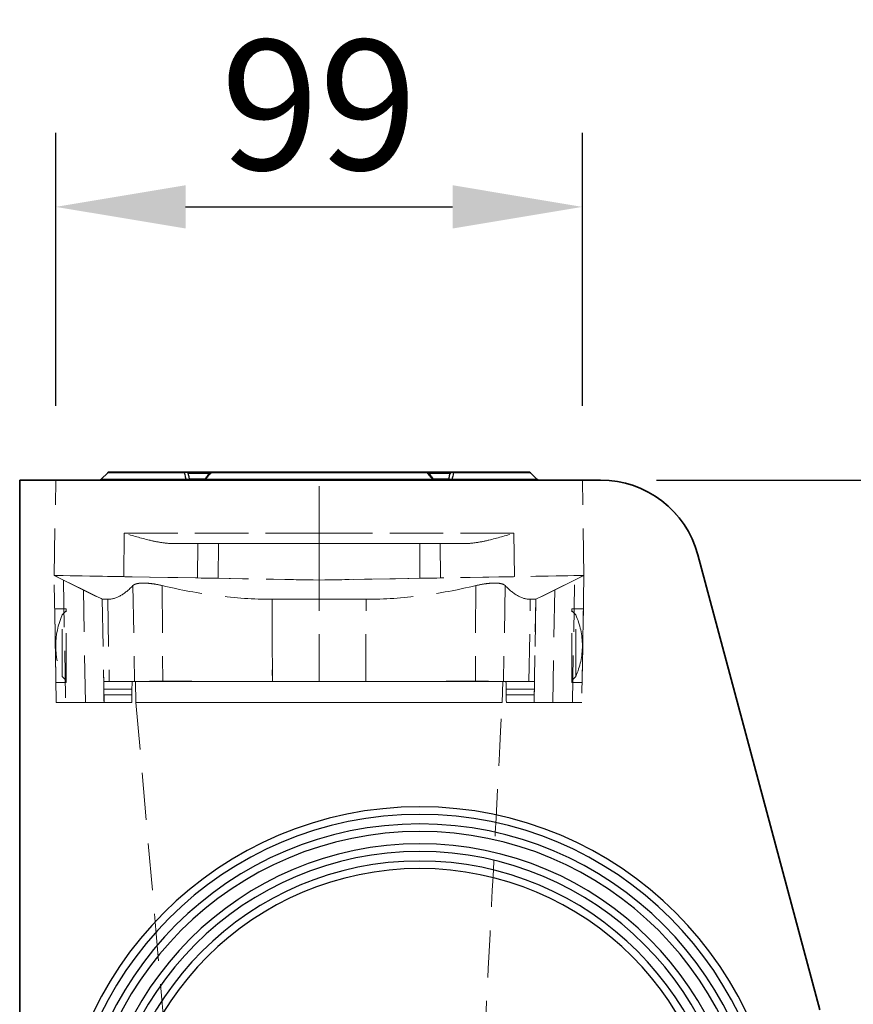
# Model space of a CAD drawing. Extents: x 12925 to 14427, y 119 to 2380.
# Drawn here: x 13984 to 14141, y 1669 to 1855 of the extents above; entities that cross this region are included whole.
import ezdxf

# ---------------------------------------------------------------- set-up
doc = ezdxf.new("R2010")
doc.units = 0
doc.header["$LTSCALE"] = 7
doc.header["$MEASUREMENT"] = 0
doc.linetypes.add('HIDDEN', pattern=[1.905, 1.27, -0.635])
doc.layers.get('0').update_dxf_attribs({"linetype": 'CONTINUOUS'})
doc.layers.get('DEFPOINTS').update_dxf_attribs({"linetype": 'CONTINUOUS'})
doc.layers.add('AM_5', color=3, linetype='CONTINUOUS', lineweight=15)
doc.layers.add('DUENN-18', color=94, linetype='CONTINUOUS')
doc.styles.add('BEMSTIL', font='isocp3.shx', dxfattribs={"width": 0.8})
doc.dimstyles.new('BEMASS$0', dxfattribs={"dimscale": 7, "dimtxt": 3.5, "dimasz": 3.5, "dimexe": 2, "dimexo": 2, "dimgap": 1, "dimtad": 1, "dimdec": 0, "dimtxsty": 'BEMSTIL', "dimcen": 3, "dimclrd": 3, "dimclre": 3, "dimclrt": 4, "dimadec": 0, "dimazin": 0, "dimtfac": 0.875, "dimtdec": 0, "dimtmove": 0, "dimatfit": 0, "dimfxl": 1, "dimtolj": 1, "dimlwd": 25, "dimlwe": 25, "dimarcsym": 0})

# ---------------------------------------------------------------- blocks, each defined once
blk = doc.blocks.new('*D85')
at = {"layer": 'AM_5', "color": 3, "linetype": 'ByBlock', "lineweight": 25, "transparency": 16777216}
for p, q in [((14104.2, 1768.22), (14326.29, 1768.22)), ((14312.29, 1743.72), (14312.29, 1312.72)), ((14149.02, 1288.22), (14326.29, 1288.22))]:
    blk.add_line(p, q, dxfattribs=at)
at = {"layer": 'AM_5', "color": 3, "transparency": 16777216}
for points in [[(14308.21, 1743.72), (14316.37, 1743.72), (14312.29, 1768.22)], [(14308.21, 1312.72), (14316.37, 1312.72), (14312.29, 1288.22)]]:
    blk.add_solid(points, dxfattribs=at)
at = {"layer": 'DEFPOINTS', "color": 0, "transparency": 16777216}
for p in [(14090.2, 1768.22), (14135.02, 1288.22), (14312.29, 1288.22)]:
    blk.add_point(p, dxfattribs=at)
at = {"layer": 'AM_5', "color": 4, "transparency": 16777216, "insert": (14293.04, 1528.22), "char_height": 24.5, "attachment_point": 5, "rotation": 90, "style": 'BEMSTIL'}
blk.add_mtext('\\A1;480', dxfattribs=at)
blk = doc.blocks.new('*D86')
at = {"layer": 'AM_5', "color": 3, "linetype": 'ByBlock', "lineweight": 25, "transparency": 16777216}
for p, q in [((14104.2, 1768.22), (14256.94, 1768.22)), ((14242.94, 1743.72), (14242.94, 1341.72)), ((14073.52, 1317.22), (14256.94, 1317.22))]:
    blk.add_line(p, q, dxfattribs=at)
at = {"layer": 'AM_5', "color": 3, "transparency": 16777216}
for points in [[(14238.86, 1743.72), (14247.03, 1743.72), (14242.94, 1768.22)], [(14238.86, 1341.72), (14247.03, 1341.72), (14242.94, 1317.22)]]:
    blk.add_solid(points, dxfattribs=at)
at = {"layer": 'DEFPOINTS', "color": 0, "transparency": 16777216}
for p in [(14090.2, 1768.22), (14059.52, 1317.22), (14242.94, 1317.22)]:
    blk.add_point(p, dxfattribs=at)
at = {"layer": 'AM_5', "color": 4, "transparency": 16777216, "insert": (14223.69, 1542.72), "char_height": 24.5, "attachment_point": 5, "rotation": 90, "style": 'BEMSTIL'}
blk.add_mtext('\\A1;455', dxfattribs=at)
blk = doc.blocks.new('*D87')
at = {"layer": 'AM_5', "color": 3, "linetype": 'ByBlock', "lineweight": 25, "transparency": 16777216}
for p, q in [((13990.83, 1782.22), (13990.83, 1833.78)), ((14090.2, 1782.22), (14090.2, 1833.78)), ((14015.33, 1819.78), (14065.7, 1819.78))]:
    blk.add_line(p, q, dxfattribs=at)
at = {"layer": 'AM_5', "color": 3, "transparency": 16777216}
for points in [[(14015.33, 1823.87), (14015.33, 1815.7), (13990.83, 1819.78)], [(14065.7, 1823.87), (14065.7, 1815.7), (14090.2, 1819.78)]]:
    blk.add_solid(points, dxfattribs=at)
at = {"layer": 'DEFPOINTS', "color": 0, "transparency": 16777216}
for p in [(14090.2, 1819.78), (13990.83, 1768.22), (14090.2, 1768.22)]:
    blk.add_point(p, dxfattribs=at)
at = {"layer": 'AM_5', "color": 4, "transparency": 16777216, "insert": (14040.51, 1839.03), "char_height": 24.5, "attachment_point": 5, "style": 'BEMSTIL'}
blk.add_mtext('\\A1;99', dxfattribs=at)

msp = doc.modelspace()

# ---------------------------------------------------------------- linework, layer by layer
at = {"color": 7, "linetype": 'Continuous', "lineweight": 35}
for p, q in [((13999.41, 1768.37), (14000.62, 1769.57)), ((14000.97, 1769.72), (14015.38, 1769.72)), ((14015.38, 1769.72), (14020.24, 1769.72)), ((14020.24, 1769.72), (14060.79, 1769.72)), ((14060.79, 1769.72), (14065.65, 1769.72)), ((14065.65, 1769.72), (14080.06, 1769.72)), ((14080.41, 1769.57), (14081.62, 1768.37)), ((13984.02, 1288.22), (13984.02, 1768.22)), ((13984.02, 1768.22), (14093.64, 1768.22)), ((14018.97, 1768.42), (14018.97, 1768.41)), ((14061.99, 1768.47), (14062.06, 1768.41)), ((14111.99, 1754.14), (14135.02, 1668.22))]:
    msp.add_line(p, q, dxfattribs=at)
at = {"color": 7, "linetype": 'HIDDEN', "lineweight": 18}
for p, q in [((13984.02, 1288.22), (13984.02, 1768.22)), ((13984.02, 1768.22), (14093.64, 1768.22)), ((13990.51, 1750.22), (13990.83, 1768.22)), ((13990.83, 1768.22), (14040.51, 1768.22)), ((14040.51, 1768.22), (13990.83, 1768.22)), ((14040.51, 1768.22), (14090.2, 1768.22)), ((14090.2, 1768.22), (14040.51, 1768.22)), ((14040.51, 1758.19), (14040.51, 1768.22)), ((14090.51, 1750.22), (14090.2, 1768.22)), ((14003.64, 1749.99), (14003.75, 1758.19)), ((14003.75, 1758.19), (14040.51, 1758.19)), ((14040.51, 1758.19), (14003.75, 1758.19)), ((14040.51, 1756.22), (14040.51, 1758.19)), ((14040.51, 1758.19), (14077.27, 1758.19)), ((14077.27, 1758.19), (14040.51, 1758.19)), ((14040.51, 1758.19), (14040.51, 1756.22)), ((14077.38, 1749.99), (14077.27, 1758.19)), ((14040.51, 1756.22), (14013.28, 1756.22)), ((14013.28, 1756.22), (14017.65, 1756.22)), ((14013.28, 1756.22), (14040.51, 1756.22)), ((14017.57, 1749.75), (14017.65, 1756.22)), ((14017.65, 1756.22), (14021.53, 1756.22)), ((14021.53, 1756.22), (14017.65, 1756.22)), ((14021.49, 1749.68), (14021.53, 1756.22)), ((14021.53, 1756.22), (14040.51, 1756.22)), ((14021.53, 1756.22), (14040.51, 1756.22)), ((14040.51, 1756.22), (14059.5, 1756.22)), ((14067.74, 1756.22), (14040.51, 1756.22)), ((14040.51, 1756.22), (14067.74, 1756.22)), ((14040.51, 1756.22), (14059.5, 1756.22)), ((14040.51, 1749.35), (14040.51, 1756.22)), ((14059.5, 1756.22), (14063.37, 1756.22)), ((14063.37, 1756.22), (14059.5, 1756.22)), ((14059.54, 1749.68), (14059.5, 1756.22)), ((14063.37, 1756.22), (14067.74, 1756.22)), ((14063.45, 1749.75), (14063.37, 1756.22)), ((14111.99, 1754.14), (14135.02, 1668.22)), ((13990.51, 1750.22), (13999.59, 1745.72)), ((13990.93, 1726.22), (13990.51, 1750.22)), ((13996.05, 1747.48), (13992.28, 1749.34)), ((13992.28, 1749.34), (13992.69, 1726.22)), ((14017.57, 1749.75), (14003.64, 1749.99)), ((14040.51, 1745.72), (14040.51, 1749.35)), ((14077.38, 1749.99), (14063.45, 1749.75)), ((14090.51, 1750.22), (14081.43, 1745.72)), ((14090.51, 1750.22), (14081.43, 1745.72)), ((14084.98, 1747.48), (14088.74, 1749.34)), ((14088.34, 1726.22), (14088.74, 1749.34)), ((14090.51, 1750.22), (14090.09, 1726.22)), ((13996.42, 1726.22), (13996.05, 1747.48)), ((14005.38, 1748.3), (14005.69, 1730.22)), ((14010.93, 1748.3), (14011, 1730.22)), ((14070.1, 1748.3), (14070.03, 1730.22)), ((14075.64, 1748.3), (14075.33, 1730.22)), ((14084.98, 1747.48), (14084.61, 1726.22)), ((14000.64, 1745.72), (13999.59, 1745.72)), ((13999.59, 1745.72), (13999.87, 1729.77)), ((13999.59, 1745.72), (13999.93, 1726.22)), ((13999.59, 1745.72), (14000.64, 1745.72)), ((14000.64, 1745.72), (14000.91, 1730.22)), ((14040.51, 1745.72), (14031.65, 1745.72)), ((14031.65, 1745.72), (14040.51, 1745.72)), ((14031.65, 1745.72), (14031.7, 1730.22)), ((14049.38, 1745.72), (14040.51, 1745.72)), ((14040.51, 1745.72), (14049.38, 1745.72)), ((14040.51, 1730.22), (14040.51, 1745.72)), ((14049.32, 1730.22), (14049.38, 1745.72)), ((14080.12, 1730.22), (14080.38, 1745.72)), ((14080.38, 1745.72), (14081.43, 1745.72)), ((14081.09, 1726.22), (14081.43, 1745.72)), ((14081.43, 1745.72), (14081.15, 1729.77)), ((14081.43, 1745.72), (14081.15, 1729.77)), ((13992.81, 1743.9), (13990.62, 1743.92)), ((13992.81, 1743.52), (13992.06, 1742.77)), ((13992.81, 1730.04), (13992.81, 1743.9)), ((13992.81, 1730.43), (13992.81, 1743.51)), ((14090.4, 1743.92), (14088.21, 1743.9)), ((14088.21, 1730.04), (14088.21, 1743.9)), ((14088.96, 1742.77), (14088.21, 1743.52)), ((14088.21, 1730.43), (14088.21, 1743.51)), ((13992.06, 1731.17), (13992.06, 1742.77)), ((14088.96, 1731.17), (14088.96, 1742.77)), ((13992.06, 1731.17), (13992.81, 1730.42)), ((13999.91, 1730.22), (14000.91, 1730.22)), ((13999.91, 1730.22), (14005.29, 1730.22)), ((14000.91, 1730.22), (13999.91, 1730.22)), ((14005.69, 1730.22), (14000.91, 1730.22)), ((14005.22, 1729.77), (14005.23, 1730.22)), ((14005.23, 1730.22), (14005.29, 1730.22)), ((14005.29, 1730.22), (14005.23, 1730.22)), ((14011, 1730.22), (14005.69, 1730.22)), ((14011, 1730.22), (14005.69, 1730.22)), ((14005.96, 1726.22), (14005.85, 1730.22)), ((14005.85, 1730.22), (14075.17, 1730.22)), ((14075.17, 1730.22), (14005.85, 1730.22)), ((14008.51, 1730.27), (14016.51, 1730.27)), ((14008.51, 1730.27), (14008.51, 1730.22)), ((14008.51, 1730.27), (14008.51, 1730.22)), ((14016.51, 1730.27), (14008.56, 1730.27)), ((14016.51, 1730.22), (14008.56, 1730.22)), ((14016.51, 1730.22), (14008.56, 1730.22)), ((14031.7, 1730.22), (14011, 1730.22)), ((14016.51, 1730.22), (14016.51, 1730.27)), ((14016.51, 1730.22), (14016.51, 1730.27)), ((14031.7, 1730.22), (14040.51, 1730.22)), ((14040.51, 1730.22), (14031.7, 1730.22)), ((14040.51, 1730.22), (14049.32, 1730.22)), ((14049.32, 1730.22), (14040.51, 1730.22)), ((14049.32, 1730.22), (14070.03, 1730.22)), ((14072.47, 1730.27), (14064.51, 1730.27)), ((14064.51, 1730.27), (14072.47, 1730.27)), ((14064.51, 1730.27), (14064.51, 1730.22)), ((14064.51, 1730.27), (14064.51, 1730.22)), ((14064.51, 1730.22), (14072.47, 1730.22)), ((14064.51, 1730.22), (14072.47, 1730.22)), ((14070.03, 1730.22), (14075.33, 1730.22)), ((14070.03, 1730.22), (14075.33, 1730.22)), ((14072.51, 1730.22), (14072.51, 1730.27)), ((14072.51, 1730.22), (14072.51, 1730.27)), ((14075.07, 1726.22), (14075.17, 1730.22)), ((14075.33, 1730.22), (14080.12, 1730.22)), ((14075.73, 1730.22), (14081.11, 1730.22)), ((14075.73, 1730.22), (14075.79, 1730.22)), ((14075.79, 1730.22), (14075.73, 1730.22)), ((14075.8, 1729.77), (14075.79, 1730.22)), ((14080.12, 1730.22), (14081.11, 1730.22)), ((14081.11, 1730.22), (14080.12, 1730.22)), ((14088.21, 1730.42), (14088.96, 1731.17)), ((13990.86, 1730.02), (13992.81, 1730.04)), ((13999.91, 1727.69), (13999.89, 1728.76)), ((14005.21, 1728.76), (13999.89, 1728.76)), ((14005.21, 1728.76), (14005.19, 1727.69)), ((14075.84, 1727.69), (14075.82, 1728.76)), ((14081.14, 1728.76), (14075.82, 1728.76)), ((14081.14, 1728.76), (14081.12, 1727.69)), ((14088.21, 1730.04), (14090.16, 1730.02)), ((13999.91, 1727.69), (14005.19, 1727.69)), ((14075.84, 1727.69), (14081.12, 1727.69)), ((13992.69, 1726.22), (13990.93, 1726.22)), ((13990.93, 1726.22), (13992.69, 1726.22)), ((13996.42, 1726.22), (13992.69, 1726.22)), ((13999.93, 1726.22), (13996.42, 1726.22)), ((13996.42, 1726.22), (13999.93, 1726.22)), ((13996.66, 1726.27), (14004.66, 1726.27)), ((13996.66, 1726.27), (13996.66, 1726.22)), ((13996.66, 1726.27), (13996.66, 1726.22)), ((14004.66, 1726.27), (13996.71, 1726.27)), ((14004.66, 1726.22), (13996.71, 1726.22)), ((14004.66, 1726.22), (13996.71, 1726.22)), ((14005.16, 1726.22), (13999.93, 1726.22)), ((14004.66, 1726.22), (14004.66, 1726.27)), ((14004.66, 1726.22), (14004.66, 1726.27)), ((14081.09, 1726.22), (14075.86, 1726.22)), ((14084.32, 1726.27), (14076.36, 1726.27)), ((14076.36, 1726.27), (14084.32, 1726.27)), ((14076.36, 1726.27), (14076.36, 1726.22)), ((14076.36, 1726.27), (14076.36, 1726.22)), ((14076.36, 1726.22), (14084.32, 1726.22)), ((14076.36, 1726.22), (14084.32, 1726.22)), ((14084.61, 1726.22), (14081.09, 1726.22)), ((14081.09, 1726.22), (14084.61, 1726.22)), ((14084.36, 1726.22), (14084.36, 1726.27)), ((14084.36, 1726.22), (14084.36, 1726.27)), ((14088.34, 1726.22), (14084.61, 1726.22)), ((14090.09, 1726.22), (14088.34, 1726.22)), ((14088.34, 1726.22), (14090.09, 1726.22))]:
    msp.add_line(p, q, dxfattribs=at)
at = {"color": 7, "linetype": 'Continuous', "lineweight": 0}
for p, q in [((13984.02, 1768.22), (13991.83, 1768.22)), ((14093.64, 1768.22), (14089.2, 1768.22))]:
    msp.add_line(p, q, dxfattribs=at)
at = {"color": 7, "linetype": 'HIDDEN', "lineweight": 18, "flags": 128}
for points in [[(14003.64, 1749.99), (14000.68, 1750.04), (13998.05, 1750.09), (13995.79, 1750.13), (13993.91, 1750.16), (13992.43, 1750.19), (13991.37, 1750.21), (13990.73, 1750.22), (13990.51, 1750.22)], [(13990.51, 1750.22), (13990.7, 1750.22), (13991.28, 1750.21), (13992.23, 1750.19), (13993.56, 1750.17), (13995.24, 1750.14), (13997.27, 1750.1), (13999.63, 1750.06), (14002.3, 1750.02), (14005.26, 1749.96), (14008.49, 1749.91), (14011.97, 1749.85), (14015.65, 1749.78), (14019.52, 1749.71), (14023.54, 1749.64), (14027.68, 1749.57), (14031.92, 1749.5), (14036.2, 1749.42), (14040.51, 1749.35)], [(13990.51, 1750.22), (13990.63, 1750.16), (13990.97, 1749.99), (13991.53, 1749.72), (13992.28, 1749.34)], [(13992.28, 1749.34), (13991.53, 1749.72), (13990.97, 1749.99), (13990.63, 1750.16), (13990.51, 1750.22)], [(14040.51, 1749.35), (14036.2, 1749.42), (14031.92, 1749.5), (14027.68, 1749.57), (14023.54, 1749.64), (14019.52, 1749.71), (14015.65, 1749.78), (14011.97, 1749.85), (14008.49, 1749.91), (14005.26, 1749.96), (14002.3, 1750.02), (13999.63, 1750.06), (13997.27, 1750.1), (13995.24, 1750.14), (13993.56, 1750.17), (13992.23, 1750.19), (13991.28, 1750.21), (13990.7, 1750.22), (13990.51, 1750.22)], [(14003.64, 1749.99), (14000.68, 1750.04), (13998.05, 1750.09), (13995.79, 1750.13), (13993.91, 1750.16), (13992.43, 1750.19), (13991.37, 1750.21), (13990.73, 1750.22), (13990.51, 1750.22)], [(14021.49, 1749.68), (14020.05, 1749.71), (14018.73, 1749.73), (14017.57, 1749.75)], [(14021.49, 1749.68), (14020.05, 1749.71), (14018.73, 1749.73), (14017.57, 1749.75)], [(14040.51, 1749.35), (14035.66, 1749.43), (14030.85, 1749.52), (14026.11, 1749.6), (14021.49, 1749.68)], [(14040.51, 1749.35), (14035.66, 1749.43), (14030.85, 1749.52), (14026.11, 1749.6), (14021.49, 1749.68)], [(14040.51, 1749.35), (14044.82, 1749.42), (14049.11, 1749.5), (14053.34, 1749.57), (14057.48, 1749.64), (14061.5, 1749.71), (14065.37, 1749.78), (14069.06, 1749.85), (14072.53, 1749.91), (14075.76, 1749.96), (14078.72, 1750.02), (14081.39, 1750.06), (14083.75, 1750.1), (14085.78, 1750.14), (14087.47, 1750.17), (14088.79, 1750.19), (14089.74, 1750.21), (14090.32, 1750.22), (14090.51, 1750.22)], [(14090.51, 1750.22), (14090.32, 1750.22), (14089.74, 1750.21), (14088.79, 1750.19), (14087.47, 1750.17), (14085.78, 1750.14), (14083.75, 1750.1), (14081.39, 1750.06), (14078.72, 1750.02), (14075.76, 1749.96), (14072.53, 1749.91), (14069.06, 1749.85), (14065.37, 1749.78), (14061.5, 1749.71), (14057.48, 1749.64), (14053.34, 1749.57), (14049.11, 1749.5), (14044.82, 1749.42), (14040.51, 1749.35)], [(14059.54, 1749.68), (14054.91, 1749.6), (14050.17, 1749.52), (14045.36, 1749.43), (14040.51, 1749.35)], [(14059.54, 1749.68), (14054.91, 1749.6), (14050.17, 1749.52), (14045.36, 1749.43), (14040.51, 1749.35)], [(14063.45, 1749.75), (14062.29, 1749.73), (14060.98, 1749.71), (14059.54, 1749.68)], [(14063.45, 1749.75), (14062.29, 1749.73), (14060.98, 1749.71), (14059.54, 1749.68)], [(14090.51, 1750.22), (14090.3, 1750.22), (14089.65, 1750.21), (14088.59, 1750.19), (14087.11, 1750.16), (14085.24, 1750.13), (14082.97, 1750.09), (14080.35, 1750.04), (14077.38, 1749.99)], [(14090.51, 1750.22), (14090.3, 1750.22), (14089.65, 1750.21), (14088.59, 1750.19), (14087.11, 1750.16), (14085.24, 1750.13), (14082.97, 1750.09), (14080.35, 1750.04), (14077.38, 1749.99)], [(14090.51, 1750.22), (14090.4, 1750.16), (14090.05, 1749.99), (14089.49, 1749.72), (14088.74, 1749.34)], [(14088.74, 1749.34), (14089.49, 1749.72), (14090.05, 1749.99), (14090.4, 1750.16), (14090.51, 1750.22)], [(13999.59, 1745.72), (13999.36, 1745.84), (13998.67, 1746.18), (13997.55, 1746.73), (13996.05, 1747.48)], [(13996.05, 1747.48), (13997.55, 1746.73), (13998.67, 1746.18), (13999.36, 1745.84), (13999.59, 1745.72)], [(14081.43, 1745.72), (14081.67, 1745.84), (14082.35, 1746.18), (14083.47, 1746.73), (14084.98, 1747.48)], [(14084.98, 1747.48), (14083.47, 1746.73), (14082.35, 1746.18), (14081.67, 1745.84), (14081.43, 1745.72)], [(14031.7, 1730.22), (14031.66, 1740.76), (14031.66, 1740.93), (14031.65, 1745.72)], [(14081.43, 1745.72), (14081.42, 1745.72), (14081.37, 1745.72), (14081.28, 1745.72), (14081.17, 1745.72), (14081.02, 1745.72), (14080.84, 1745.72), (14080.63, 1745.72), (14080.38, 1745.72)], [(13990.62, 1743.92), (13990.62, 1743.81), (13990.63, 1743.5), (13990.64, 1742.99), (13990.65, 1742.29), (13990.67, 1741.44), (13990.68, 1740.45), (13990.7, 1739.35), (13990.72, 1738.18), (13990.74, 1736.97), (13990.76, 1735.77), (13990.78, 1734.6), (13990.8, 1733.5), (13990.82, 1732.51), (13990.84, 1731.65), (13990.85, 1730.96), (13990.86, 1730.44), (13990.86, 1730.13), (13990.86, 1730.02), (13990.86, 1730.13), (13990.86, 1730.44), (13990.85, 1730.96), (13990.84, 1731.65), (13990.82, 1732.51), (13990.8, 1733.5), (13990.78, 1734.6), (13990.76, 1735.77), (13990.74, 1736.97), (13990.72, 1738.18), (13990.7, 1739.35), (13990.68, 1740.45), (13990.67, 1741.44), (13990.65, 1742.29), (13990.64, 1742.99), (13990.63, 1743.5), (13990.62, 1743.81), (13990.62, 1743.92)], [(14090.4, 1743.92), (14090.4, 1743.81), (14090.39, 1743.5), (14090.39, 1742.99), (14090.37, 1742.29), (14090.36, 1741.44), (14090.34, 1740.45), (14090.32, 1739.35), (14090.3, 1738.18), (14090.28, 1736.97), (14090.26, 1735.77), (14090.24, 1734.6), (14090.22, 1733.5), (14090.2, 1732.51), (14090.19, 1731.65), (14090.18, 1730.96), (14090.17, 1730.44), (14090.16, 1730.13), (14090.16, 1730.02), (14090.16, 1730.13), (14090.17, 1730.44), (14090.18, 1730.96), (14090.19, 1731.65), (14090.2, 1732.51), (14090.22, 1733.5), (14090.24, 1734.6), (14090.26, 1735.77), (14090.28, 1736.97), (14090.3, 1738.18), (14090.32, 1739.35), (14090.34, 1740.45), (14090.36, 1741.44), (14090.37, 1742.29), (14090.39, 1742.99), (14090.39, 1743.5), (14090.4, 1743.81), (14090.4, 1743.92)], [(13999.89, 1728.76), (13999.88, 1729.15), (13999.87, 1729.49), (13999.87, 1729.77)], [(13999.87, 1729.77), (13999.87, 1729.49), (13999.88, 1729.15), (13999.89, 1728.76)], [(14005.22, 1729.77), (14005.22, 1729.49), (14005.21, 1729.15), (14005.21, 1728.76)], [(14005.21, 1728.76), (14005.21, 1729.15), (14005.22, 1729.49), (14005.22, 1729.77)], [(14075.82, 1728.76), (14075.81, 1729.15), (14075.8, 1729.49), (14075.8, 1729.77)], [(14075.8, 1729.77), (14075.8, 1729.49), (14075.81, 1729.15), (14075.82, 1728.76)], [(14081.15, 1729.77), (14081.15, 1729.49), (14081.14, 1729.15), (14081.14, 1728.76)], [(14081.14, 1728.76), (14081.14, 1729.15), (14081.15, 1729.49), (14081.15, 1729.77)], [(13999.93, 1726.22), (13999.93, 1726.32), (13999.92, 1726.6), (13999.92, 1727.06), (13999.91, 1727.69)], [(13999.91, 1727.69), (13999.92, 1727.06), (13999.92, 1726.6), (13999.93, 1726.32), (13999.93, 1726.22)], [(14005.19, 1727.69), (14005.18, 1727.06), (14005.17, 1726.6), (14005.16, 1726.32), (14005.16, 1726.22)], [(14005.16, 1726.22), (14005.16, 1726.32), (14005.17, 1726.6), (14005.18, 1727.06), (14005.19, 1727.69)], [(14075.86, 1726.22), (14075.86, 1726.32), (14075.85, 1726.6), (14075.85, 1727.06), (14075.84, 1727.69)], [(14075.84, 1727.69), (14075.85, 1727.06), (14075.85, 1726.6), (14075.86, 1726.32), (14075.86, 1726.22)], [(14081.12, 1727.69), (14081.11, 1727.06), (14081.1, 1726.6), (14081.09, 1726.32), (14081.09, 1726.22)], [(14081.09, 1726.22), (14081.09, 1726.32), (14081.1, 1726.6), (14081.11, 1727.06), (14081.12, 1727.69)], [(14005.96, 1726.22), (14009.78, 1682.55), (14013.53, 1639.7)]]:
    msp.add_lwpolyline(points, dxfattribs=at)
at = {"color": 7, "linetype": 'Continuous', "lineweight": 35}
for centre, radius, start, end in [((14000.97, 1769.22), 0.5, 90, 135), ((14019.94, 1769.45), 0.123, 142.0754, 171.9702), ((14020.24, 1769.22), 0.5, 90, 141.8928), ((14060.79, 1769.22), 0.5, 38.1072, 90), ((14061.09, 1769.45), 0.125, 8.2796, 37.6624), ((14080.06, 1769.22), 0.5, 45, 90), ((13999.06, 1768.72), 0.5, 270, 315), ((14018.58, 1768.72), 0.5, 270.0019, 322.2508), ((14062.46, 1768.72), 0.5, 217.7129, 269.9988), ((14081.97, 1768.72), 0.5, 225, 270), ((14093.64, 1749.22), 19, 15, 90)]:
    msp.add_arc(centre, radius, start, end, dxfattribs=at)
at = {"color": 7, "linetype": 'HIDDEN', "lineweight": 18}
for centre, radius, start, end in [((14093.64, 1749.22), 19, 15, 90), ((14004.89, 1736.97), 14.08, 155.6756, 204.3244), ((14076.13, 1736.97), 14.08, 0, 24.3244), ((14076.13, 1736.97), 14.08, 335.6756, 0)]:
    msp.add_arc(centre, radius, start, end, dxfattribs=at)
at = {"color": 7, "linetype": 'Continuous', "lineweight": 35}
for points, knots in [([(14019.04, 1768.47), (14019.13, 1768.59), (14019.39, 1768.92), (14019.65, 1769.26), (14019.82, 1769.47)], [0, 0, 0, 0, 0.354648, 1, 1, 1, 1]), ([(14061.21, 1769.47), (14061.38, 1769.26), (14061.64, 1768.92), (14061.9, 1768.59), (14061.99, 1768.47)], [0, 0, 0, 0, 0.645352, 1, 1, 1, 1])]:
    msp.add_open_spline(points, degree=3, knots=knots, dxfattribs=at)
at = {"color": 8, "linetype": 'Continuous', "lineweight": 18}
msp.add_open_spline([(14019.11, 1768.37), (14019.08, 1768.36), (14019.05, 1768.36), (14019, 1768.36), (14018.97, 1768.36), (14018.96, 1768.38), (14018.95, 1768.39), (14018.97, 1768.41), (14018.97, 1768.41)], degree=3, knots=[0, 0, 0, 0, 0.202264, 0.287111, 0.505106, 0.580216, 0.912341, 1, 1, 1, 1], dxfattribs=at)
at = {"color": 7, "linetype": 'HIDDEN', "lineweight": 18}
for points, knots in [([(14013.28, 1756.22), (14012.47, 1756.22), (14011.67, 1756.3), (14010.07, 1756.53), (14009.27, 1756.7), (14006.9, 1757.25), (14005.32, 1757.72), (14003.75, 1758.19)], [0, 0, 0, 0, 0.25, 0.25, 0.5, 0.5, 1, 1, 1, 1]), ([(14013.28, 1756.22), (14012.47, 1756.22), (14011.67, 1756.3), (14010.07, 1756.53), (14009.27, 1756.7), (14006.9, 1757.25), (14005.32, 1757.72), (14003.75, 1758.19)], [0, 0, 0, 0, 0.25, 0.25, 0.5, 0.5, 1, 1, 1, 1]), ([(14067.74, 1756.22), (14068.55, 1756.22), (14069.35, 1756.3), (14070.95, 1756.53), (14071.75, 1756.7), (14074.13, 1757.25), (14075.7, 1757.72), (14077.27, 1758.19)], [0, 0, 0, 0, 0.25, 0.25, 0.5, 0.5, 1, 1, 1, 1]), ([(14067.74, 1756.22), (14068.55, 1756.22), (14069.35, 1756.3), (14070.95, 1756.53), (14071.75, 1756.7), (14074.13, 1757.25), (14075.7, 1757.72), (14077.27, 1758.19)], [0, 0, 0, 0, 0.25, 0.25, 0.5, 0.5, 1, 1, 1, 1]), ([(14010.93, 1748.3), (14010.26, 1748.46), (14009.63, 1748.58), (14008.71, 1748.7), (14008.42, 1748.73), (14007.87, 1748.77), (14007.61, 1748.79), (14007.12, 1748.79), (14006.88, 1748.78), (14006.47, 1748.73), (14006.28, 1748.7), (14005.95, 1748.62), (14005.8, 1748.57), (14005.56, 1748.45), (14005.46, 1748.38), (14005.38, 1748.3)], [0, 0, 0, 0, 0.25, 0.25, 0.375, 0.375, 0.5, 0.5, 0.625, 0.625, 0.75, 0.75, 0.875, 0.875, 1, 1, 1, 1]), ([(14010.93, 1748.3), (14010.26, 1748.46), (14009.63, 1748.58), (14008.71, 1748.7), (14008.42, 1748.73), (14007.87, 1748.77), (14007.61, 1748.79), (14007.12, 1748.79), (14006.88, 1748.78), (14006.47, 1748.73), (14006.28, 1748.7), (14005.95, 1748.62), (14005.8, 1748.57), (14005.56, 1748.45), (14005.46, 1748.38), (14005.38, 1748.3)], [0, 0, 0, 0, 0.25, 0.25, 0.375, 0.375, 0.5, 0.5, 0.625, 0.625, 0.75, 0.75, 0.875, 0.875, 1, 1, 1, 1]), ([(14070.1, 1748.3), (14070.76, 1748.46), (14071.4, 1748.58), (14072.31, 1748.7), (14072.6, 1748.73), (14073.15, 1748.77), (14073.42, 1748.79), (14073.91, 1748.79), (14074.14, 1748.78), (14074.56, 1748.73), (14074.74, 1748.7), (14075.08, 1748.62), (14075.22, 1748.57), (14075.47, 1748.45), (14075.56, 1748.38), (14075.64, 1748.3)], [0, 0, 0, 0, 0.25, 0.25, 0.375, 0.375, 0.5, 0.5, 0.625, 0.625, 0.75, 0.75, 0.875, 0.875, 1, 1, 1, 1]), ([(14070.1, 1748.3), (14070.76, 1748.46), (14071.4, 1748.58), (14072.31, 1748.7), (14072.6, 1748.73), (14073.15, 1748.77), (14073.42, 1748.79), (14073.91, 1748.79), (14074.14, 1748.78), (14074.56, 1748.73), (14074.74, 1748.7), (14075.08, 1748.62), (14075.22, 1748.57), (14075.47, 1748.45), (14075.56, 1748.38), (14075.64, 1748.3)], [0, 0, 0, 0, 0.25, 0.25, 0.375, 0.375, 0.5, 0.5, 0.625, 0.625, 0.75, 0.75, 0.875, 0.875, 1, 1, 1, 1]), ([(14005.38, 1748.3), (14004.61, 1747.5), (14003.83, 1746.85), (14002.25, 1745.96), (14001.45, 1745.72), (14000.64, 1745.72)], [0, 0, 0, 0, 0.5, 0.5, 1, 1, 1, 1]), ([(14005.38, 1748.3), (14004.61, 1747.5), (14003.83, 1746.85), (14002.25, 1745.96), (14001.45, 1745.72), (14000.64, 1745.72)], [0, 0, 0, 0, 0.5, 0.5, 1, 1, 1, 1]), ([(14031.65, 1745.72), (14028.15, 1745.72), (14024.68, 1745.96), (14017.78, 1746.85), (14014.35, 1747.5), (14010.93, 1748.3)], [0, 0, 0, 0, 0.5, 0.5, 1, 1, 1, 1]), ([(14031.65, 1745.72), (14028.15, 1745.72), (14024.68, 1745.96), (14017.78, 1746.85), (14014.35, 1747.5), (14010.93, 1748.3)], [0, 0, 0, 0, 0.5, 0.5, 1, 1, 1, 1]), ([(14049.38, 1745.72), (14052.87, 1745.72), (14056.34, 1745.96), (14063.25, 1746.85), (14066.68, 1747.5), (14070.1, 1748.3)], [0, 0, 0, 0, 0.5, 0.5, 1, 1, 1, 1]), ([(14049.38, 1745.72), (14052.87, 1745.72), (14056.34, 1745.96), (14063.25, 1746.85), (14066.68, 1747.5), (14070.1, 1748.3)], [0, 0, 0, 0, 0.5, 0.5, 1, 1, 1, 1]), ([(14075.64, 1748.3), (14076.41, 1747.5), (14077.2, 1746.85), (14078.77, 1745.96), (14079.57, 1745.72), (14080.38, 1745.72)], [0, 0, 0, 0, 0.5, 0.5, 1, 1, 1, 1]), ([(14075.64, 1748.3), (14076.41, 1747.5), (14077.2, 1746.85), (14078.77, 1745.96), (14079.57, 1745.72), (14080.38, 1745.72)], [0, 0, 0, 0, 0.5, 0.5, 1, 1, 1, 1]), ([(13999.87, 1729.77), (13999.87, 1729.92), (13999.87, 1730.03), (13999.88, 1730.18), (13999.9, 1730.22), (13999.91, 1730.22)], [0, 0, 0, 0, 0.5, 0.5, 1, 1, 1, 1]), ([(13999.87, 1729.77), (13999.87, 1729.92), (13999.87, 1730.03), (13999.88, 1730.18), (13999.9, 1730.22), (13999.91, 1730.22)], [0, 0, 0, 0, 0.5, 0.5, 1, 1, 1, 1]), ([(14005.22, 1729.77), (14005.23, 1729.92), (14005.23, 1730.03), (14005.26, 1730.18), (14005.27, 1730.22), (14005.29, 1730.22)], [0, 0, 0, 0, 0.5, 0.5, 1, 1, 1, 1]), ([(14005.22, 1729.77), (14005.23, 1729.92), (14005.23, 1730.03), (14005.26, 1730.18), (14005.27, 1730.22), (14005.29, 1730.22)], [0, 0, 0, 0, 0.5, 0.5, 1, 1, 1, 1]), ([(14075.8, 1729.77), (14075.8, 1729.92), (14075.79, 1730.03), (14075.77, 1730.18), (14075.75, 1730.22), (14075.73, 1730.22)], [0, 0, 0, 0, 0.5, 0.5, 1, 1, 1, 1]), ([(14075.8, 1729.77), (14075.8, 1729.92), (14075.79, 1730.03), (14075.77, 1730.18), (14075.75, 1730.22), (14075.73, 1730.22)], [0, 0, 0, 0, 0.5, 0.5, 1, 1, 1, 1]), ([(14081.15, 1729.77), (14081.16, 1729.92), (14081.16, 1730.03), (14081.14, 1730.18), (14081.13, 1730.22), (14081.11, 1730.22)], [0, 0, 0, 0, 0.5, 0.5, 1, 1, 1, 1]), ([(14081.15, 1729.77), (14081.16, 1729.92), (14081.16, 1730.03), (14081.14, 1730.18), (14081.13, 1730.22), (14081.11, 1730.22)], [0, 0, 0, 0, 0.5, 0.5, 1, 1, 1, 1]), ([(14075.07, 1726.22), (14075.07, 1726.22), (14074.84, 1726.22), (14073.96, 1726.22), (14073.3, 1726.22), (14071.57, 1726.22), (14070.5, 1726.22), (14067.99, 1726.22), (14066.54, 1726.22), (14063.35, 1726.22), (14061.59, 1726.22), (14057.83, 1726.22), (14055.82, 1726.22), (14051.65, 1726.22), (14049.47, 1726.22), (14045.03, 1726.22), (14042.77, 1726.22), (14038.25, 1726.22), (14035.99, 1726.22), (14031.55, 1726.22), (14029.38, 1726.22), (14025.2, 1726.22), (14023.19, 1726.22), (14019.43, 1726.22), (14017.68, 1726.22), (14014.48, 1726.22), (14013.04, 1726.22), (14010.52, 1726.22), (14009.45, 1726.22), (14007.72, 1726.22), (14007.06, 1726.22), (14006.18, 1726.22), (14005.96, 1726.22), (14005.96, 1726.22)], [0, 0, 0, 0, 0.0625, 0.0625, 0.125, 0.125, 0.1875, 0.1875, 0.25, 0.25, 0.3125, 0.3125, 0.375, 0.375, 0.4375, 0.4375, 0.5, 0.5, 0.5625, 0.5625, 0.625, 0.625, 0.6875, 0.6875, 0.75, 0.75, 0.8125, 0.8125, 0.875, 0.875, 0.9375, 0.9375, 1, 1, 1, 1]), ([(14005.96, 1726.22), (14005.96, 1726.22), (14006.18, 1726.22), (14007.06, 1726.22), (14007.72, 1726.22), (14009.45, 1726.22), (14010.52, 1726.22), (14013.04, 1726.22), (14014.48, 1726.22), (14017.68, 1726.22), (14019.43, 1726.22), (14023.19, 1726.22), (14025.2, 1726.22), (14029.38, 1726.22), (14031.55, 1726.22), (14035.99, 1726.22), (14038.25, 1726.22), (14042.77, 1726.22), (14045.03, 1726.22), (14049.47, 1726.22), (14051.65, 1726.22), (14055.82, 1726.22), (14057.83, 1726.22), (14061.59, 1726.22), (14063.35, 1726.22), (14066.54, 1726.22), (14067.99, 1726.22), (14070.5, 1726.22), (14071.57, 1726.22), (14073.3, 1726.22), (14073.96, 1726.22), (14074.84, 1726.22), (14075.07, 1726.22), (14075.07, 1726.22)], [0, 0, 0, 0, 0.0625, 0.0625, 0.125, 0.125, 0.1875, 0.1875, 0.25, 0.25, 0.3125, 0.3125, 0.375, 0.375, 0.4375, 0.4375, 0.5, 0.5, 0.5625, 0.5625, 0.625, 0.625, 0.6875, 0.6875, 0.75, 0.75, 0.8125, 0.8125, 0.875, 0.875, 0.9375, 0.9375, 1, 1, 1, 1]), ([(14070.95, 1647.72), (14071.56, 1659.33), (14072.93, 1685.49), (14074.3, 1711.66), (14075.07, 1726.22)], [0, 0, 0, 0, 0.44379, 1, 1, 1, 1])]:
    msp.add_open_spline(points, degree=3, knots=knots, dxfattribs=at)
at = {"layer": 'DUENN-18', "linetype": 'Continuous'}
for p, q in [((14015.16, 1769.57), (14000.62, 1769.57)), ((14019.82, 1769.47), (14015.8, 1769.47)), ((14060.97, 1769.57), (14020.06, 1769.57)), ((14065.23, 1769.47), (14061.21, 1769.47)), ((14080.41, 1769.57), (14065.87, 1769.57)), ((13999.41, 1768.37), (14015.42, 1768.37)), ((14016.01, 1768.47), (14018.94, 1768.47)), ((14018.94, 1768.47), (14020.24, 1768.22)), ((14019.11, 1768.37), (14061.92, 1768.37)), ((14062.01, 1768.46), (14062.09, 1768.47)), ((14062.09, 1768.47), (14062.05, 1768.42)), ((14062.09, 1768.47), (14065.02, 1768.47)), ((14065.61, 1768.37), (14081.62, 1768.37))]:
    msp.add_line(p, q, dxfattribs=at)
for centre, radius, start, end in [((14015.4, 1769.44), 0.277, 94.1876, 151.9947), ((14015.41, 1769.1), 0.537, 43.5218, 118.1803), ((14015.38, 1769.24), 0.48, 28.6563, 89.6091), ((14019.99, 1769.38), 0.211, 71.0424, 132.9038), ((14020.27, 1769.5), 0.226, 97.8948, 159.9665), ((14060.76, 1769.5), 0.226, 20.037, 82.1018), ((14061.04, 1769.38), 0.211, 47.0984, 108.9554), ((14065.65, 1769.24), 0.48, 90.3899, 151.3457), ((14065.62, 1769.1), 0.537, 61.8189, 136.4793), ((14065.63, 1769.44), 0.277, 28.0042, 85.8134), ((14015.18, 1768.49), 0.266, 274.7874, 333.5198), ((14016.43, 1768.7), 0.48, 208.6563, 269.6091), ((14018.89, 1768.45), 0.229, 277.5886, 339.4038), ((14062.14, 1768.45), 0.229, 200.5928, 262.4148), ((14064.6, 1768.7), 0.48, 270.3898, 331.3457), ((14065.85, 1768.49), 0.266, 206.4795, 265.2134), ((14059.52, 1638.22), 68.33, 360, 180), ((14059.52, 1638.22), 66.91, 360, 180), ((14059.52, 1638.22), 65.09, 360, 180), ((14059.52, 1638.22), 63.67, 360, 180), ((14059.52, 1638.22), 61.33, 0, 180), ((14059.52, 1638.22), 59.91, 0, 180), ((14059.52, 1638.22), 58.09, 0, 180), ((14059.52, 1638.22), 56.67, 0, 180)]:
    msp.add_arc(centre, radius, start, end, dxfattribs=at)
for points, knots in [([(14015.42, 1768.37), (14015.39, 1768.51), (14015.3, 1768.91), (14015.21, 1769.31), (14015.16, 1769.57)], [0, 0, 0, 0, 0.345589, 1, 1, 1, 1]), ([(14015.8, 1769.47), (14015.85, 1769.21), (14015.92, 1768.88), (14015.99, 1768.54), (14016.01, 1768.47)], [0, 0, 0, 0, 0.7888451, 1, 1, 1, 1]), ([(14020.06, 1769.57), (14019.89, 1769.36), (14019.57, 1768.96), (14019.26, 1768.56), (14019.11, 1768.37)], [0, 0, 0, 0, 0.5346896, 1, 1, 1, 1]), ([(14061.92, 1768.37), (14061.78, 1768.56), (14061.46, 1768.96), (14061.14, 1769.36), (14060.97, 1769.57)], [0, 0, 0, 0, 0.465313, 1, 1, 1, 1]), ([(14065.02, 1768.47), (14065.04, 1768.54), (14065.11, 1768.88), (14065.18, 1769.21), (14065.23, 1769.47)], [0, 0, 0, 0, 0.2111553, 1, 1, 1, 1]), ([(14065.87, 1769.57), (14065.82, 1769.31), (14065.73, 1768.91), (14065.64, 1768.51), (14065.61, 1768.37)], [0, 0, 0, 0, 0.654411, 1, 1, 1, 1]), ([(14016.01, 1768.47), (14015.99, 1768.44), (14015.97, 1768.39), (14015.88, 1768.34), (14015.81, 1768.32), (14015.75, 1768.31), (14015.69, 1768.31), (14015.62, 1768.31), (14015.52, 1768.33), (14015.46, 1768.35), (14015.42, 1768.37)], [0, 0, 0, 0, 0.358603, 0.515013, 0.582626, 0.64672, 0.697899, 0.748541, 0.847861, 1, 1, 1, 1]), ([(14062.06, 1768.41), (14062.06, 1768.41), (14062.08, 1768.39), (14062.08, 1768.37), (14062.04, 1768.36), (14061.99, 1768.36), (14061.95, 1768.36), (14061.92, 1768.37)], [0, 0, 0, 0, 0.0856666, 0.4588285, 0.6451452, 0.7884126, 1, 1, 1, 1]), ([(14065.61, 1768.37), (14065.58, 1768.35), (14065.52, 1768.34), (14065.43, 1768.32), (14065.37, 1768.31), (14065.31, 1768.31), (14065.24, 1768.32), (14065.16, 1768.34), (14065.08, 1768.38), (14065.04, 1768.43), (14065.03, 1768.46), (14065.02, 1768.47)], [0, 0, 0, 0, 0.151157, 0.224379, 0.278711, 0.330552, 0.379275, 0.479102, 0.663211, 0.883517, 1, 1, 1, 1])]:
    msp.add_open_spline(points, degree=3, knots=knots, dxfattribs=at)

# ---------------------------------------------------------------- dimensions: what is measured, and where the dimension line sits
at = {"layer": 'AM_5'}
dim = msp.add_linear_dim(base=(14090.2, 1819.78), p1=(13990.83, 1768.22), p2=(14090.2, 1768.22), dimstyle='BEMASS$0', override={"dimpost": '', "dimarcsym": 1}, dxfattribs=at)
dim.commit()
dim.dimension.update_dxf_attribs({"geometry": '*D87', "text_midpoint": (14040.51, 1839.03)})
dim = msp.add_linear_dim(base=(14242.94, 1317.22), p1=(14090.2, 1768.22), p2=(14059.52, 1317.22), angle=90, text='455', dimstyle='BEMASS$0', override={"dimpost": '', "dimarcsym": 1}, dxfattribs=at)
dim.commit()
dim.dimension.update_dxf_attribs({"geometry": '*D86', "text_midpoint": (14223.69, 1542.72)})
dim = msp.add_linear_dim(base=(14312.29, 1288.22), p1=(14090.2, 1768.22), p2=(14135.02, 1288.22), angle=90, dimstyle='BEMASS$0', override={"dimpost": '', "dimarcsym": 1}, dxfattribs=at)
dim.commit()
dim.dimension.update_dxf_attribs({"geometry": '*D85', "text_midpoint": (14293.04, 1528.22)})

doc.saveas('drawing.dxf')
